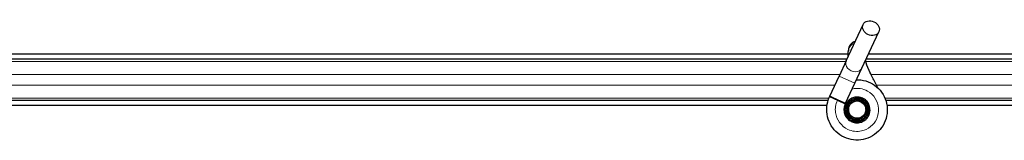
# Model space of a CAD drawing. Units: inches. Extents: x 19 to 1681, y 14 to 1081.
# Drawn here: x 790 to 820, y 112 to 116 of the extents above; entities that cross this region are included whole.
import ezdxf

# ---------------------------------------------------------------- set-up
doc = ezdxf.new("R2010")
doc.units = ezdxf.units.IN
doc.header["$LTSCALE"] = 50
doc.header["$MEASUREMENT"] = 0
doc.layers.add('Visible (ANSI)', color=7, linetype='Continuous', lineweight=25)
doc.layers.add('Visible Narrow (ANSI)', color=7, linetype='Continuous', lineweight=18)

msp = doc.modelspace()

# ---------------------------------------------------------------- linework, layer by layer
at = {"layer": 'Visible (ANSI)'}
for p, q in [((814.8424, 114.7895), (815.3556, 115.8899)), ((815.3178, 114.5679), (815.8309, 115.6682)), ((814.9085, 115.1175), (814.9085, 115.1147)), ((814.9085, 115.1147), (814.9085, 115.0953)), ((814.8643, 114.8363), (713.421, 114.8363)), ((814.8963, 114.9938), (760.0472, 114.9938)), ((814.8961, 114.9913), (760.0678, 114.9913)), ((814.8424, 114.7895), (814.6261, 114.3255)), ((934.8643, 114.8363), (815.4429, 114.8363)), ((877.1677, 114.9913), (815.5152, 114.9913)), ((875.2642, 114.9938), (815.5164, 114.9938)), ((815.1014, 114.1039), (815.3178, 114.5679)), ((814.3431, 113.7186), (814.6261, 114.3255)), ((814.8184, 113.497), (815.1014, 114.1039)), ((814.2898, 113.5863), (713.421, 113.5863)), ((814.3326, 113.6959), (814.3432, 113.7186)), ((814.3431, 113.7186), (814.3712, 113.7055)), ((814.3712, 113.7055), (814.5811, 113.6077)), ((814.5811, 113.6077), (814.8189, 113.4968)), ((934.2898, 113.5863), (816.0427, 113.5863)), ((814.2544, 113.4288), (760.0472, 113.4288)), ((814.2547, 113.4313), (760.0678, 113.4313)), ((814.8085, 113.4741), (814.819, 113.4967)), ((814.9085, 113.3442), (814.9085, 113.305)), ((815.4089, 113.1941), (815.4131, 113.2031)), ((815.4335, 113.305), (815.4335, 113.4044)), ((876.7741, 113.4313), (816.0793, 113.4313)), ((876.7948, 113.4288), (816.0796, 113.4288))]:
    msp.add_line(p, q, dxfattribs=at)
msp.add_circle((815.171, 113.305), 0.2625, dxfattribs=at)
msp.add_arc((815.171, 115.1175), 0.2625, 102.31347, 180, dxfattribs=at)
msp.add_ellipse((815.5932, 115.779), major_axis=(0.2377, -0.1108), ratio=0.819093, dxfattribs=at)
for points, knots in [([(814.8947, 114.9015), (814.8934, 114.9505), (814.8955, 114.9944), (814.9019, 115.0542), (814.905, 115.0745), (814.9088, 115.0973), (814.9099, 115.1037), (814.9105, 115.1073), (814.9106, 115.1077), (814.9106, 115.1077)], [0.79854697, 0.79854697, 0.79854697, 0.79854697, 0.87972371, 0.87972371, 0.93229387, 0.93229387, 0.96187728, 0.96187728, 0.97039264, 0.97039264, 0.97039264, 0.97039264]), ([(815.8042, 113.9629), (815.7499, 114.0782), (815.6922, 114.1834), (815.6019, 114.3584), (815.566, 114.4305), (815.4841, 114.613), (815.4508, 114.7125), (815.433, 114.7977), (815.4318, 114.8039), (815.4307, 114.81)], [0.2896162, 0.2896162, 0.2896162, 0.2896162, 0.41740041, 0.41740041, 0.51740041, 0.51740041, 0.69073119, 0.69073119, 0.70468099, 0.70468099, 0.70468099, 0.70468099]), ([(815.1525, 114.2134), (815.1723, 114.2139), (815.1921, 114.2138), (815.3118, 114.2092), (815.4124, 114.1884), (815.5991, 114.116), (815.6876, 114.0635), (815.841, 113.934), (815.9077, 113.8554), (816.0108, 113.6828), (816.0485, 113.5866), (816.09, 113.3894), (816.0943, 113.286), (816.0694, 113.0856), (816.0398, 112.9862), (815.9509, 112.8044), (815.8904, 112.7197), (815.7468, 112.5767), (815.6619, 112.5163), (815.4808, 112.4286), (815.3824, 112.3995), (815.1853, 112.375), (815.084, 112.3789), (814.8902, 112.4181), (814.7952, 112.454), (814.6228, 112.5533), (814.5433, 112.6182), (814.4109, 112.7684), (814.3563, 112.8556), (814.2789, 113.0405), (814.2552, 113.1406), (814.2412, 113.3406), (814.2509, 113.443), (814.2904, 113.5934), (814.3093, 113.6458), (814.3326, 113.6959)], [10.0079024, 10.0079024, 10.0079024, 10.0079024, 10.0385424, 10.0385424, 10.1935171, 10.1935171, 10.3488002, 10.3488002, 10.5043919, 10.5043919, 10.6602921, 10.6602921, 10.8165008, 10.8165008, 10.9730181, 10.9730181, 11.1298687, 11.1298687, 11.2856943, 11.2856943, 11.4382919, 11.4382919, 11.5888354, 11.5888354, 11.7397012, 11.7397012, 11.8920381, 11.8920381, 12.0447951, 12.0447951, 12.1975369, 12.1975369, 12.3502793, 12.3502793, 12.4345169, 12.4345169, 12.4345169, 12.4345169]), ([(814.8085, 113.4741), (814.7902, 113.4349), (814.7782, 113.3922), (814.7686, 113.3062), (814.771, 113.2617), (814.7895, 113.177), (814.806, 113.1357), (814.8507, 113.0615), (814.8796, 113.0276), (814.9458, 112.9716), (814.9839, 112.9488), (815.0646, 112.917), (815.1082, 112.9076), (815.1933, 112.9037), (815.236, 112.9086), (815.3146, 112.9305), (815.3516, 112.9474), (815.4183, 112.9906), (815.4485, 113.0178), (815.5007, 113.0809), (815.5224, 113.1183), (815.5541, 113.2006), (815.5631, 113.2469), (815.5646, 113.3391), (815.5569, 113.3861), (815.5262, 113.4732), (815.5027, 113.5144), (815.4438, 113.5849), (815.4076, 113.6152), (815.3282, 113.6606), (815.2839, 113.6763), (815.194, 113.691), (815.1473, 113.6903), (815.0583, 113.6728), (815.0149, 113.6558), (814.9381, 113.6085), (814.9036, 113.5776), (814.8484, 113.5067), (814.827, 113.4658), (814.8002, 113.3805), (814.7945, 113.3349), (814.7994, 113.246), (814.81, 113.2016), (814.8456, 113.1204), (814.871, 113.0827), (814.9325, 113.0195), (814.9693, 112.9932), (815.0488, 112.9559), (815.0923, 112.9443), (815.1794, 112.9373), (815.224, 112.9418), (815.3076, 112.9658), (815.3476, 112.9856), (815.417, 113.0373), (815.4473, 113.0698), (815.4937, 113.1423), (815.5105, 113.1832), (815.5283, 113.267), (815.5296, 113.311), (815.5166, 113.3952), (815.5023, 113.4366), (815.4606, 113.5105), (815.4327, 113.544), (815.3678, 113.598), (815.33, 113.6193), (815.2506, 113.6467), (815.2079, 113.6532), (815.1244, 113.6506), (815.0824, 113.6416), (815.0056, 113.6096), (814.9698, 113.5864), (814.9096, 113.5294), (814.8846, 113.4951), (814.8489, 113.4209), (814.8377, 113.3801), (814.8308, 113.2984), (814.835, 113.2566), (814.8576, 113.1782), (814.8763, 113.1408), (814.9252, 113.076), (814.9559, 113.0479), (815.0244, 113.0052), (815.0629, 112.99), (815.1417, 112.9747), (815.183, 112.9743), (815.2616, 112.9883), (815.3, 113.0027), (815.3681, 113.0437), (815.3986, 113.0708), (815.447, 113.1332), (815.4657, 113.1693), (815.4883, 113.2446), (815.4926, 113.2847), (815.4866, 113.3627), (815.4762, 113.4015), (815.4426, 113.4717), (815.419, 113.5039), (815.3626, 113.5569), (815.3292, 113.5783), (815.2578, 113.6071), (815.219, 113.6149), (815.1425, 113.6159), (815.1038, 113.6091), (815.0325, 113.5824), (814.9991, 113.5621), (814.9427, 113.5115), (814.9191, 113.4806), (814.8852, 113.4134), (814.8745, 113.3762), (814.8676, 113.3017), (814.8712, 113.2634), (814.8918, 113.1918), (814.9091, 113.1577), (814.9542, 113.099), (814.9826, 113.0737), (815.0458, 113.0359), (815.0813, 113.0228), (815.1535, 113.0109), (815.1911, 113.0118), (815.2623, 113.0272), (815.2967, 113.0418), (815.3568, 113.0821), (815.3833, 113.1082), (815.424, 113.1675), (815.4389, 113.2014), (815.4547, 113.2711), (815.456, 113.3079), (815.4449, 113.3781), (815.4325, 113.4125), (815.3964, 113.4733), (815.3723, 113.5005), (815.3165, 113.5432), (815.2841, 113.5593), (815.2168, 113.578), (815.181, 113.5809), (815.112, 113.5732), (815.0779, 113.5626), (815.0172, 113.5298), (814.9897, 113.5073), (814.946, 113.4545), (814.9291, 113.4236), (814.9084, 113.3581), (814.9041, 113.3222), (814.9088, 113.2698), (814.9117, 113.2535), (814.924, 113.2095), (814.9368, 113.1815), (814.9693, 113.1347), (814.9883, 113.1145), (815.0142, 113.0944), (815.019, 113.0909), (815.0239, 113.0876)], [0, 0, 0, 0, 0.0658611, 0.0658611, 0.1319188, 0.1319188, 0.1979694, 0.1979694, 0.2640202, 0.2640202, 0.330071, 0.330071, 0.3961323, 0.3961323, 0.4602686, 0.4602686, 0.5224495, 0.5224495, 0.5865908, 0.5865908, 0.6565344, 0.6565344, 0.7324788, 0.7324788, 0.8091736, 0.8091736, 0.885549, 0.885549, 0.9616447, 0.9616447, 1.0374598, 1.0374598, 1.1129948, 1.1129948, 1.1882501, 1.1882501, 1.2632261, 1.2632261, 1.3379233, 1.3379233, 1.4123422, 1.4123422, 1.4864833, 1.4864833, 1.560347, 1.560347, 1.633934, 1.633934, 1.7072446, 1.7072446, 1.7802795, 1.7802795, 1.8530391, 1.8530391, 1.925524, 1.925524, 1.9977349, 1.9977349, 2.0696721, 2.0696721, 2.1413365, 2.1413365, 2.2127285, 2.2127285, 2.2838487, 2.2838487, 2.3546979, 2.3546979, 2.4252766, 2.4252766, 2.4955854, 2.4955854, 2.5656252, 2.5656252, 2.6353965, 2.6353965, 2.7049002, 2.7049002, 2.7741368, 2.7741368, 2.8431071, 2.8431071, 2.911812, 2.911812, 2.9802522, 2.9802522, 3.0484284, 3.0484284, 3.1163415, 3.1163415, 3.1839924, 3.1839924, 3.2513819, 3.2513819, 3.3185109, 3.3185109, 3.3853803, 3.3853803, 3.4519911, 3.4519911, 3.5183441, 3.5183441, 3.5844404, 3.5844404, 3.650281, 3.650281, 3.7158669, 3.7158669, 3.7811992, 3.7811992, 3.846279, 3.846279, 3.9111074, 3.9111074, 3.9756855, 3.9756855, 4.0400147, 4.0400147, 4.104096, 4.104096, 4.1679308, 4.1679308, 4.2315204, 4.2315204, 4.294866, 4.294866, 4.3579692, 4.3579692, 4.4208313, 4.4208313, 4.4834538, 4.4834538, 4.5458382, 4.5458382, 4.6079861, 4.6079861, 4.6698991, 4.6698991, 4.7315789, 4.7315789, 4.7930281, 4.7930281, 4.8544792, 4.8544792, 4.8815743, 4.8815743, 4.9284791, 4.9284791, 4.9696598, 4.9696598, 4.9786344, 4.9786344, 4.9786344, 4.9786344]), ([(815.4131, 113.2031), (815.4295, 113.2384), (815.4382, 113.27), (815.4453, 113.324), (815.4462, 113.3457), (815.4452, 113.3686)], [0, 0, 0, 0, 0.06502164, 0.06502164, 0.10681648, 0.10681648, 0.10681648, 0.10681648])]:
    msp.add_open_spline(points, degree=3, knots=knots, dxfattribs=at)
at = {"layer": 'Visible Narrow (ANSI)'}
for p, q in [((814.8328, 114.7689), (713.421, 114.7689)), ((934.8328, 114.7689), (815.4393, 114.7689)), ((814.6487, 114.3739), (713.421, 114.3739)), ((815.1014, 114.1039), (814.6261, 114.3255)), ((934.6487, 114.3739), (815.5947, 114.3739)), ((814.497, 114.0486), (713.421, 114.0486)), ((934.497, 114.0486), (815.7625, 114.0486)), ((814.3142, 113.6536), (713.421, 113.6536)), ((814.3338, 113.6954), (814.5705, 113.585)), ((814.5705, 113.585), (814.5811, 113.6077)), ((814.5705, 113.585), (814.8076, 113.4745)), ((934.3142, 113.6536), (816.0175, 113.6536)), ((815.4335, 113.1936), (815.4131, 113.2031)), ((815.4089, 113.1941), (815.4296, 113.1844))]:
    msp.add_line(p, q, dxfattribs=at)
for centre, major_axis, ratio, start_param, end_param in [((815.171, 115.1147), (-0.2625, 0), 0.9961947, 4.935072, 6.2831853), ((815.171, 115.0766), (-0.2625, 0), 0.9961947, 5.0150114, 6.1809936), ((815.0801, 114.6787), (-0.2377, 0.1108), 0.819093, 0, 3.1415927)]:
    msp.add_ellipse(centre, major_axis=major_axis, ratio=ratio, start_param=start_param, end_param=end_param, dxfattribs=at)
msp.add_open_spline([(815.0214, 113.9314), (815.1783, 113.969), (815.3501, 113.9484), (815.4922, 113.8692), (815.681, 113.7639), (815.8113, 113.5583), (815.8251, 113.3406), (815.8318, 113.2337), (815.8119, 113.1249), (815.7673, 113.027), (815.683, 112.8419), (815.5073, 112.7), (815.3073, 112.6572), (815.1684, 112.6275), (815.0198, 112.6445), (814.891, 112.7046), (814.6914, 112.7977), (814.5448, 112.9962), (814.5147, 113.2144), (814.4974, 113.3399), (814.517, 113.4702), (814.5705, 113.585)], degree=3, knots=[22.8914809, 22.8914809, 22.8914809, 22.8914809, 23.6431824, 23.6431824, 23.6431824, 24.6420847, 24.6420847, 24.6420847, 25.1327412, 25.1327412, 25.1327412, 26.0598496, 26.0598496, 26.0598496, 26.7035376, 26.7035376, 26.7035376, 27.7007815, 27.7007815, 27.7007815, 28.2743339, 28.2743339, 28.2743339, 28.2743339], dxfattribs=at)

doc.saveas('drawing.dxf')
